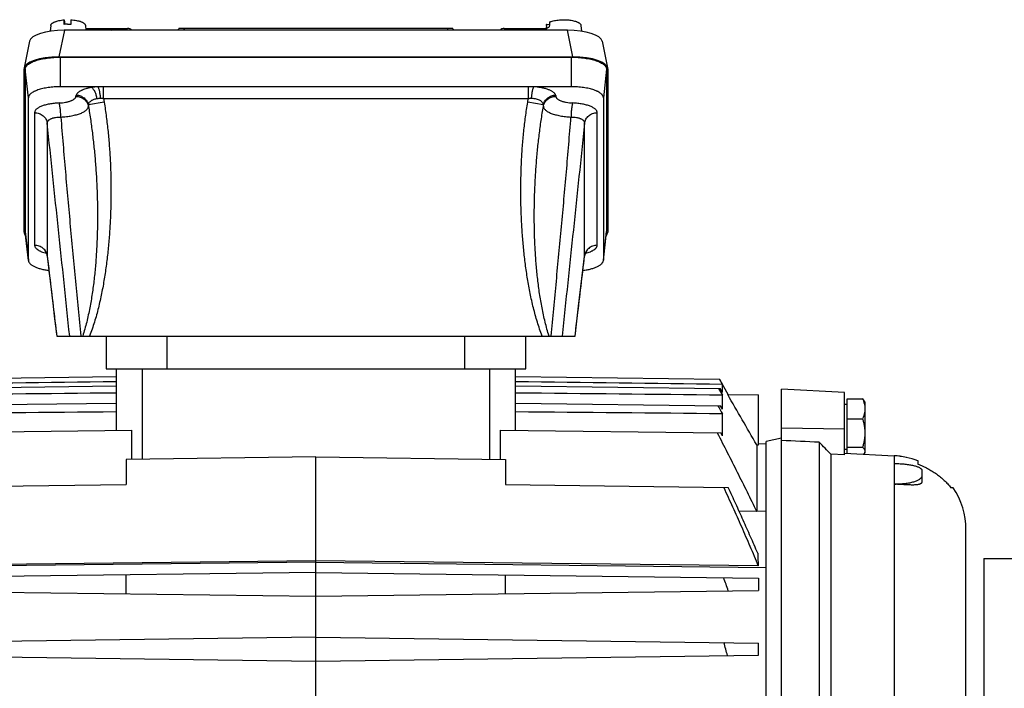
# Model space of a CAD drawing. Units: millimetres. Extents: x -1109 to 2186, y -563 to 1106.
# Drawn here: x 738 to 932, y 297 to 430 of the extents above; entities that cross this region are included whole.
import ezdxf

# ---------------------------------------------------------------- set-up
doc = ezdxf.new("R2010")
doc.units = ezdxf.units.MM
doc.header["$LTSCALE"] = 19.36
doc.layers.get('0').update_dxf_attribs({"linetype": 'CONTINUOUS'})

msp = doc.modelspace()

# ---------------------------------------------------------------- linework, layer by layer
at = {"color": 7, "linetype": 'CONTINUOUS'}
for p, q in [((743.68, 428.43), (743.58, 427.3)), ((746.33, 429.53), (746.43, 428.63)), ((746.33, 428.63), (746.33, 429.53)), ((747.63, 429.55), (747.63, 428.64)), ((750.53, 428.43), (750.62, 427.5)), ((841.68, 428.43), (841.59, 427.5)), ((841.69, 427.74), (841.77, 428.67)), ((841.77, 428.67), (842.27, 428.59)), ((842.27, 428.59), (842.23, 428.14)), ((842.31, 429.07), (842.27, 428.59)), ((848.53, 428.43), (848.64, 427.3)), ((845.85, 427.5), (746.36, 427.5)), ((750.59, 427.82), (758.87, 427.82)), ((768.86, 427.5), (769.01, 427.82)), ((823.2, 427.82), (769.01, 427.82)), ((823.2, 427.82), (823.35, 427.5)), ((833.34, 427.82), (841.62, 427.82)), ((739.48, 425.3), (738.42, 420.03)), ((852.73, 425.3), (853.79, 420.03)), ((745.3, 422.22), (846.91, 422.22)), ((745.63, 422.16), (846.59, 422.16)), ((738.41, 387.57), (738.41, 419.86)), ((738.63, 419.77), (738.63, 387.67)), ((853.59, 419.77), (853.59, 387.67)), ((853.81, 419.86), (853.81, 387.57)), ((846.59, 416.31), (745.63, 416.31)), ((739.26, 382.03), (739.26, 414.13)), ((852.96, 414.13), (852.96, 382.03)), ((739.26, 381.94), (738.63, 387.57)), ((852.95, 381.94), (853.58, 387.57)), ((742.96, 382.91), (742.97, 382.87)), ((742.97, 382.87), (742.97, 382.84)), ((849.24, 382.84), (849.24, 382.87)), ((849.24, 382.84), (849.24, 382.84)), ((847.36, 367.04), (848.06, 372.91)), ((744.85, 367.04), (847.36, 367.04)), ((754.61, 367.04), (754.61, 360.54)), ((837.61, 360.54), (837.61, 367.04)), ((754.61, 360.54), (837.61, 360.54)), ((756.61, 360.54), (756.61, 348.63)), ((835.61, 348.63), (835.61, 360.54)), ((716.31, 358.5), (756.61, 359.02)), ((835.61, 359.02), (875.9, 358.5)), ((875.89, 358.5), (876.48, 357.48)), ((877.64, 355.47), (875.9, 358.5)), ((716.18, 356.65), (756.61, 357.18)), ((835.61, 357.18), (876.03, 356.65)), ((875.73, 356.66), (876.48, 355.34)), ((876.48, 355.86), (876.03, 356.65)), ((876.48, 355.86), (876.48, 357.48)), ((888.16, 164.54), (888.16, 356.54)), ((900.66, 355.89), (888.16, 356.54)), ((876.48, 352.57), (876.48, 355.34)), ((877.54, 355.47), (883.61, 355.4)), ((883.61, 345.51), (883.61, 355.4)), ((900.66, 343.54), (900.66, 355.89)), ((901.16, 343.87), (901.16, 354.65)), ((901.16, 354.65), (904.21, 354.65)), ((716.11, 353.25), (756.61, 353.78)), ((835.61, 353.78), (876.11, 353.25)), ((876.48, 352.57), (876.11, 353.25)), ((901.16, 353.49), (900.66, 353.49)), ((904.66, 354.04), (904.54, 354.25)), ((904.66, 354.04), (904.66, 344.04)), ((876.48, 347.28), (876.48, 351.66)), ((901.16, 350.67), (904.21, 350.67)), ((716.04, 347.88), (759.63, 348.45)), ((759.63, 348.45), (759.63, 342.67)), ((832.58, 342.67), (832.58, 348.45)), ((832.58, 348.45), (876.17, 347.88)), ((876.48, 347.28), (876.17, 347.88)), ((888.16, 346.83), (885.16, 346.18)), ((883.28, 345.52), (883.28, 332.35)), ((883.28, 345.52), (883.61, 345.51)), ((885.16, 345.69), (883.61, 345.71)), ((885.16, 174.9), (885.16, 346.18)), ((895.66, 346.03), (895.66, 270.86)), ((901.16, 345.06), (904.21, 345.06)), ((796.11, 343.15), (758.61, 342.66)), ((796.11, 270.54), (796.11, 343.15)), ((796.11, 343.15), (833.61, 342.66)), ((897.93, 343.67), (897.93, 271.37)), ((900.66, 343.54), (897.93, 343.67)), ((901.16, 344.59), (900.66, 344.59)), ((900.66, 343.9), (910.44, 343.36)), ((904.66, 344.04), (904.54, 343.83)), ((758.61, 342.66), (758.61, 337.66)), ((833.61, 342.66), (833.61, 337.66)), ((910.44, 341.85), (910.44, 337.76)), ((910.44, 341.85), (910.88, 341.84)), ((915.16, 342.4), (915.16, 341.71)), ((915.94, 340.45), (915.94, 338.24)), ((714.56, 337.08), (758.61, 337.66)), ((833.61, 337.66), (877.66, 337.08)), ((910.44, 337.76), (910.88, 337.75)), ((922.15, 337.04), (921.69, 337.04)), ((883.28, 332.35), (879.81, 332.4)), ((924.66, 192.34), (924.66, 328.74)), ((796.11, 322.35), (707.06, 321.27)), ((796.11, 322.61), (708.62, 321.6)), ((883.59, 321.6), (796.11, 322.61)), ((796.11, 322.35), (885.16, 321.27)), ((928.16, 323.04), (928.16, 117.54)), ((928.16, 323.04), (1050.96, 323.04)), ((796.11, 320.29), (708.61, 319.15)), ((758.61, 316.08), (758.61, 319.8)), ((796.11, 320.29), (883.61, 319.15)), ((833.61, 316.08), (833.61, 319.8)), ((883.61, 319.15), (883.61, 316.74)), ((708.61, 316.74), (796.11, 315.59)), ((796.11, 315.59), (883.61, 316.74)), ((796.11, 307.49), (708.61, 306.35)), ((796.11, 307.49), (883.61, 306.35)), ((883.61, 303.94), (883.61, 306.35)), ((708.61, 303.94), (796.11, 302.79)), ((796.11, 302.79), (883.61, 303.94))]:
    msp.add_line(p, q, dxfattribs=at)
at = {"color": 9, "linetype": 'CONTINUOUS'}
for p, q in [((746.36, 427.5), (745.3, 422.22)), ((770.1, 427.82), (769.95, 427.5)), ((822.26, 427.5), (822.11, 427.82)), ((846.91, 422.22), (845.85, 427.5)), ((745.63, 416.31), (745.63, 422.16)), ((846.59, 422.16), (846.59, 416.31)), ((739.26, 414.13), (738.63, 419.77)), ((853.59, 419.77), (852.96, 414.13)), ((754.1, 414), (754.1, 416.31)), ((838.11, 416.31), (838.11, 414)), ((754.23, 413.24), (751.13, 412.73)), ((754.1, 414), (754.23, 413.24)), ((754.1, 414), (838.11, 414)), ((837.99, 413.24), (838.11, 414)), ((841.08, 412.73), (837.99, 413.24)), ((740.49, 411.18), (740.49, 384.97)), ((851.73, 384.97), (851.73, 411.18)), ((742.97, 409.08), (742.97, 382.87)), ((849.24, 382.87), (849.24, 409.08)), ((738.63, 387.67), (739.26, 382.03)), ((852.96, 382.03), (853.59, 387.67)), ((742.97, 382.87), (742.98, 382.84)), ((849.24, 382.84), (849.24, 382.87)), ((766.71, 360.54), (766.71, 367.04)), ((825.51, 367.04), (825.51, 360.54)), ((761.81, 342.7), (761.81, 360.54)), ((830.41, 360.54), (830.41, 342.7)), ((888.16, 348.88), (900.66, 348.72)), ((910.44, 343.36), (910.44, 341.85)), ((910.44, 337.76), (910.44, 268.22)), ((910.88, 337.75), (910.88, 337.73)), ((883.28, 332.46), (885.16, 332.44))]:
    msp.add_line(p, q, dxfattribs=at)
at = {"color": 7, "linetype": 'CONTINUOUS'}
for points in [[(742.5, 383.81), (742.5, 383.81), (742.5, 383.81), (742.5, 383.81), (742.5, 383.81), (742.5, 383.81), (742.5, 383.81), (742.5, 383.81), (742.51, 383.8), (742.51, 383.8), (742.51, 383.8), (742.52, 383.8), (742.52, 383.79), (742.53, 383.79), (742.53, 383.78), (742.54, 383.78), (742.55, 383.77), (742.55, 383.76), (742.56, 383.76), (742.57, 383.75), (742.58, 383.74), (742.58, 383.73), (742.59, 383.72), (742.6, 383.71), (742.61, 383.7), (742.62, 383.69), (742.64, 383.67), (742.65, 383.66), (742.66, 383.64), (742.67, 383.63), (742.68, 383.61), (742.7, 383.59), (742.71, 383.57), (742.72, 383.55), (742.74, 383.53), (742.75, 383.51), (742.76, 383.49), (742.78, 383.46), (742.79, 383.44), (742.8, 383.41), (742.82, 383.39), (742.83, 383.36), (742.84, 383.33), (742.85, 383.3), (742.87, 383.27), (742.88, 383.24), (742.89, 383.21), (742.9, 383.17), (742.91, 383.14), (742.92, 383.1), (742.93, 383.07), (742.94, 383.03), (742.95, 382.99), (742.96, 382.95), (742.96, 382.91)], [(849.24, 382.87), (849.25, 382.91), (849.26, 382.95), (849.26, 382.99), (849.27, 383.03), (849.28, 383.06), (849.29, 383.1), (849.3, 383.14), (849.31, 383.17), (849.32, 383.21), (849.34, 383.24), (849.35, 383.27), (849.36, 383.3), (849.37, 383.33), (849.39, 383.36), (849.4, 383.39), (849.41, 383.42), (849.43, 383.44), (849.44, 383.47), (849.45, 383.49), (849.47, 383.51), (849.48, 383.54), (849.49, 383.56), (849.51, 383.58), (849.52, 383.59), (849.53, 383.61), (849.54, 383.63), (849.56, 383.64), (849.57, 383.66), (849.58, 383.67), (849.59, 383.69), (849.6, 383.7), (849.61, 383.71), (849.62, 383.72), (849.63, 383.73), (849.64, 383.74), (849.65, 383.75), (849.65, 383.76), (849.66, 383.77), (849.67, 383.77), (849.68, 383.78), (849.68, 383.78), (849.69, 383.79), (849.69, 383.79), (849.7, 383.8), (849.7, 383.8), (849.7, 383.8), (849.71, 383.8), (849.71, 383.81), (849.71, 383.81), (849.71, 383.81), (849.71, 383.81), (849.71, 383.81)], [(742.97, 382.84), (744.15, 372.91), (744.38, 370.99), (744.62, 369), (744.85, 367.04)], [(848.06, 372.91), (848.91, 380.03), (849.1, 381.67), (849.24, 382.84)]]:
    msp.add_lwpolyline(points, dxfattribs=at)
for centre, radius, start, end in [((747.1, 418.69), 9.97, 90.7085, 94.4342), ((747.11, 418.42), 10.23, 87.0855, 90.7372), ((758.87, 426.62), 1.2, 46.9745, 90), ((833.34, 426.62), 1.2, 90, 133.0255), ((739.45, 387.67), 0.824, 180.0118, 186.3924), ((852.77, 387.67), 0.822, 353.5987, 359.9971), ((740.01, 382.03), 0.75, 180.0119, 186.3924), ((852.21, 382.03), 0.75, 353.6076, 359.9881), ((909.55, 327.09), 16.3, 69.8867, 86.8651), ((909.56, 327.19), 16.2, 78.2074, 86.8918), ((909.81, 322.18), 15.59, 86.0746, 87.6795), ((909.66, 328.74), 15, 360, 33.595), ((1189.74, 337.04), 306.54, 182.421, 182.8876), ((586.63, 216.69), 307.72, 18.9584, 19.4665), ((650.46, 243.8), 234.84, 14.8174, 15.4691)]:
    msp.add_arc(centre, radius, start, end, dxfattribs=at)
at = {"color": 9, "linetype": 'CONTINUOUS'}
for centre, radius, start, end in [((865.03, 409.86), 18.48, 177.2271, 178.547), ((743.15, 382.86), 0.181, 176.8847, 186.6905)]:
    msp.add_arc(centre, radius, start, end, dxfattribs=at)
at = {"color": 7, "linetype": 'CONTINUOUS'}
for centre, major_axis, start_param, end_param in [((746.57, 425.06), (7.11, -0.08), 1.604946, 3.077284), ((845.64, 425.06), (7.11, 0.08), 0.064308, 1.536646), ((745.51, 419.79), (7.11, -0.08), 1.604946, 3.145584), ((846.7, 419.79), (7.11, 0.08), 6.279194, 7.819832), ((745.51, 387.64), (7.11, 0.08), 3.137601, 3.430945), ((846.7, 387.64), (7.11, -0.08), -0.288557, 0.003992)]:
    msp.add_ellipse(centre, major_axis=major_axis, ratio=0.341823, start_param=start_param, end_param=end_param, dxfattribs=at)
for points, knots in [([(743.68, 428.43), (743.68, 428.46), (743.7, 428.53), (743.74, 428.63), (743.81, 428.72), (743.9, 428.81), (744.01, 428.9), (744.14, 428.98), (744.29, 429.06), (744.46, 429.14), (744.65, 429.21), (744.93, 429.3), (745.31, 429.4), (745.81, 429.48), (746.15, 429.52), (746.33, 429.53)], [0, 0, 0, 0, 0.032438, 0.06698, 0.104815, 0.146778, 0.193388, 0.244916, 0.301451, 0.362941, 0.429227, 0.500067, 0.654089, 0.821965, 1, 1, 1, 1]), ([(747.63, 429.55), (747.82, 429.54), (748.2, 429.51), (748.73, 429.43), (749.15, 429.34), (749.46, 429.25), (749.67, 429.17), (749.85, 429.1), (750.02, 429.01), (750.17, 428.92), (750.29, 428.83), (750.39, 428.74), (750.46, 428.64), (750.51, 428.54), (750.53, 428.46), (750.53, 428.43)], [0, 0, 0, 0, 0.176696, 0.344574, 0.499418, 0.570816, 0.637673, 0.699688, 0.756648, 0.808449, 0.855135, 0.896946, 0.934388, 0.968318, 1, 1, 1, 1]), ([(841.68, 428.43), (841.68, 428.45), (841.69, 428.49), (841.72, 428.57), (841.75, 428.63), (841.77, 428.67)], [0, 0, 0, 0, 0.23567, 0.478533, 1, 1, 1, 1]), ([(842.31, 429.07), (842.37, 429.1), (842.48, 429.15), (842.72, 429.24), (843.07, 429.34), (843.52, 429.44), (844, 429.51), (844.52, 429.55), (845.04, 429.57), (845.57, 429.56), (846.09, 429.52), (846.58, 429.46), (847.04, 429.37), (847.39, 429.27), (847.65, 429.18), (847.82, 429.11), (847.97, 429.04), (848.11, 428.96), (848.23, 428.88), (848.33, 428.79), (848.41, 428.71), (848.47, 428.62), (848.51, 428.52), (848.53, 428.46), (848.53, 428.43)], [0, 0, 0, 0, 0.026791, 0.055541, 0.118489, 0.18782, 0.26221, 0.340144, 0.419985, 0.500031, 0.578573, 0.653952, 0.724619, 0.789199, 0.818851, 0.846588, 0.872327, 0.896022, 0.917667, 0.937314, 0.955088, 0.97121, 0.986023, 1, 1, 1, 1]), ([(841.69, 427.74), (841.72, 427.78), (841.79, 427.85), (841.86, 427.92), (841.91, 427.95)], [0, 0, 0, 0, 0.470128, 1, 1, 1, 1]), ([(841.91, 427.95), (841.96, 427.99), (842.06, 428.06), (842.17, 428.12), (842.23, 428.14)], [0, 0, 0, 0, 0.473601, 1, 1, 1, 1]), ([(738.63, 419.77), (738.63, 419.81), (738.63, 419.89), (738.66, 420), (738.7, 420.12), (738.76, 420.24), (738.84, 420.35), (738.96, 420.51), (739.16, 420.7), (739.46, 420.91), (739.75, 421.07), (740.01, 421.2), (740.29, 421.32), (740.69, 421.47), (741.2, 421.63), (741.75, 421.76), (742.33, 421.88), (742.95, 421.98), (743.6, 422.06), (744.49, 422.14), (745.17, 422.16), (745.63, 422.16)], [0, 0, 0, 0, 0.015048, 0.030365, 0.046206, 0.062793, 0.080317, 0.098931, 0.139835, 0.186144, 0.238096, 0.266195, 0.295682, 0.358681, 0.426766, 0.499495, 0.576342, 0.656715, 0.73997, 0.82542, 1, 1, 1, 1]), ([(846.59, 422.16), (847.04, 422.16), (847.72, 422.14), (848.61, 422.06), (849.26, 421.98), (849.88, 421.88), (850.47, 421.76), (851.02, 421.63), (851.53, 421.47), (851.92, 421.32), (852.21, 421.2), (852.46, 421.07), (852.75, 420.91), (853.05, 420.7), (853.25, 420.51), (853.38, 420.35), (853.45, 420.24), (853.51, 420.12), (853.56, 420), (853.58, 419.89), (853.59, 419.81), (853.59, 419.77)], [0, 0, 0, 0, 0.17458, 0.26003, 0.343285, 0.423658, 0.500505, 0.573234, 0.641319, 0.704318, 0.733805, 0.761904, 0.813856, 0.860165, 0.901069, 0.919683, 0.937207, 0.953794, 0.969635, 0.984952, 1, 1, 1, 1]), ([(745.63, 416.31), (745.21, 416.31), (744.59, 416.29), (743.78, 416.22), (743.19, 416.15), (742.63, 416.06), (742.1, 415.95), (741.59, 415.82), (741.13, 415.68), (740.77, 415.54), (740.51, 415.43), (740.28, 415.32), (740.02, 415.17), (739.75, 414.98), (739.56, 414.8), (739.45, 414.66), (739.38, 414.56), (739.32, 414.45), (739.29, 414.34), (739.26, 414.24), (739.26, 414.16), (739.26, 414.13)], [0, 0, 0, 0, 0.17458, 0.26003, 0.343285, 0.423658, 0.500505, 0.573234, 0.641319, 0.704318, 0.733805, 0.761904, 0.813856, 0.860165, 0.901069, 0.919683, 0.937207, 0.953794, 0.969635, 0.984952, 1, 1, 1, 1]), ([(852.96, 414.13), (852.96, 414.16), (852.95, 414.24), (852.93, 414.34), (852.89, 414.45), (852.84, 414.56), (852.77, 414.66), (852.65, 414.8), (852.47, 414.98), (852.2, 415.17), (851.93, 415.32), (851.7, 415.43), (851.44, 415.54), (851.08, 415.68), (850.62, 415.82), (850.12, 415.95), (849.58, 416.06), (849.02, 416.15), (848.43, 416.22), (847.62, 416.29), (847, 416.31), (846.59, 416.31)], [0, 0, 0, 0, 0.015048, 0.030365, 0.046206, 0.062793, 0.080317, 0.098931, 0.139835, 0.186144, 0.238096, 0.266195, 0.295682, 0.358681, 0.426766, 0.499495, 0.576342, 0.656715, 0.73997, 0.82542, 1, 1, 1, 1]), ([(739.26, 381.94), (739.27, 381.89), (739.29, 381.78), (739.36, 381.62), (739.46, 381.47), (739.6, 381.32), (739.76, 381.17), (739.96, 381.03), (740.19, 380.89), (740.44, 380.76), (740.72, 380.63), (741.03, 380.52), (741.36, 380.41), (741.84, 380.27), (742.49, 380.12), (743.03, 380.03), (743.31, 380)], [0, 0, 0, 0, 0.034186, 0.07029, 0.109323, 0.152032, 0.198923, 0.250302, 0.306319, 0.367003, 0.43229, 0.50204, 0.576055, 0.654086, 0.820969, 1, 1, 1, 1]), ([(848.9, 380), (849.18, 380.03), (849.72, 380.12), (850.37, 380.27), (850.85, 380.41), (851.18, 380.52), (851.49, 380.63), (851.77, 380.76), (852.03, 380.89), (852.25, 381.03), (852.45, 381.17), (852.61, 381.32), (852.75, 381.47), (852.85, 381.62), (852.92, 381.78), (852.95, 381.89), (852.95, 381.94)], [0, 0, 0, 0, 0.179031, 0.345914, 0.423945, 0.49796, 0.56771, 0.632997, 0.693681, 0.749698, 0.801077, 0.847968, 0.890677, 0.92971, 0.965814, 1, 1, 1, 1]), ([(904.54, 354.25), (904.49, 354.32), (904.39, 354.46), (904.27, 354.59), (904.21, 354.65)], [0, 0, 0, 0, 0.47609, 1, 1, 1, 1]), ([(904.21, 354.65), (904.28, 354.49), (904.4, 354.17), (904.54, 353.67), (904.64, 353.17), (904.66, 352.83), (904.66, 352.66)], [0, 0, 0, 0, 0.254539, 0.505618, 0.753702, 1, 1, 1, 1]), ([(904.66, 352.66), (904.66, 352.49), (904.64, 352.15), (904.54, 351.65), (904.4, 351.15), (904.28, 350.83), (904.21, 350.67)], [0, 0, 0, 0, 0.246302, 0.494391, 0.745465, 1, 1, 1, 1]), ([(904.21, 350.67), (904.28, 350.44), (904.4, 349.98), (904.54, 349.28), (904.64, 348.57), (904.66, 348.1), (904.66, 347.86)], [0, 0, 0, 0, 0.250272, 0.500337, 0.750222, 1, 1, 1, 1]), ([(756.61, 348.63), (756.61, 348.61), (756.61, 348.54), (756.62, 348.46), (756.63, 348.41)], [0, 0, 0, 0, 0.24819, 1, 1, 1, 1]), ([(835.59, 348.41), (835.59, 348.43), (835.6, 348.5), (835.61, 348.58), (835.61, 348.63)], [0, 0, 0, 0, 0.252507, 1, 1, 1, 1]), ([(875.48, 347.89), (876.14, 346.6), (877.46, 344.02), (879.42, 340.14), (881.04, 336.9), (882.32, 334.3), (882.96, 333), (883.28, 332.35)], [0, 0, 0, 0, 0.25, 0.5, 0.75, 0.875, 1, 1, 1, 1]), ([(904.66, 347.86), (904.66, 347.62), (904.64, 347.15), (904.54, 346.44), (904.4, 345.74), (904.28, 345.28), (904.21, 345.06)], [0, 0, 0, 0, 0.249778, 0.499664, 0.749729, 1, 1, 1, 1]), ([(897.93, 343.67), (897.55, 344.07), (896.79, 344.85), (896.04, 345.64), (895.66, 346.03)], [0, 0, 0, 0, 0.499994, 1, 1, 1, 1]), ([(904.21, 345.06), (904.27, 344.99), (904.37, 344.9), (904.47, 344.76), (904.56, 344.63), (904.62, 344.49), (904.65, 344.35), (904.66, 344.28), (904.66, 344.24)], [0, 0, 0, 0, 0.285819, 0.419024, 0.545623, 0.780465, 0.891324, 1, 1, 1, 1]), ([(904.54, 343.83), (904.53, 343.82), (904.5, 343.77), (904.47, 343.73), (904.44, 343.69)], [0, 0, 0, 0, 0.243524, 1, 1, 1, 1]), ([(904.66, 344.24), (904.66, 344.21), (904.65, 344.14), (904.62, 344), (904.57, 343.9), (904.54, 343.83)], [0, 0, 0, 0, 0.239092, 0.48304, 1, 1, 1, 1]), ([(910.88, 341.84), (911.21, 341.83), (911.7, 341.8), (912.35, 341.75), (912.82, 341.7), (913.27, 341.64), (913.69, 341.57), (914.09, 341.49), (914.46, 341.41), (914.79, 341.31), (915.08, 341.21), (915.34, 341.1), (915.52, 341), (915.65, 340.91), (915.72, 340.85), (915.79, 340.79), (915.85, 340.72), (915.89, 340.66), (915.92, 340.59), (915.94, 340.52), (915.94, 340.48), (915.94, 340.45)], [0, 0, 0, 0, 0.182102, 0.270886, 0.357102, 0.439999, 0.518872, 0.593071, 0.662017, 0.725213, 0.782267, 0.832916, 0.877076, 0.896776, 0.914951, 0.931687, 0.94711, 0.961395, 0.974772, 0.987528, 1, 1, 1, 1]), ([(915.16, 341.71), (915.49, 341.59), (916.13, 341.33), (917.07, 340.87), (917.96, 340.36), (918.82, 339.79), (919.62, 339.17), (920.37, 338.51), (921.06, 337.8), (921.49, 337.3), (921.69, 337.04)], [0, 0, 0, 0, 0.128983, 0.256949, 0.383805, 0.509484, 0.633952, 0.757185, 0.879186, 1, 1, 1, 1]), ([(915.94, 339.41), (915.94, 339.38), (915.94, 339.33), (915.91, 339.22), (915.86, 339.11), (915.79, 339.01), (915.7, 338.9), (915.55, 338.77), (915.34, 338.62), (915.09, 338.48), (914.79, 338.35), (914.46, 338.23), (914.09, 338.11), (913.69, 338.01), (913.27, 337.93), (912.66, 337.83), (911.86, 337.76), (911.21, 337.75), (910.88, 337.75)], [0, 0, 0, 0, 0.014048, 0.028463, 0.059358, 0.076316, 0.094464, 0.134705, 0.180631, 0.232407, 0.289963, 0.353068, 0.42137, 0.494424, 0.571713, 0.652661, 0.822969, 1, 1, 1, 1]), ([(876.76, 337.09), (877.05, 336.45), (877.64, 335.17), (878.81, 332.6), (879.96, 330.02), (881.09, 327.44), (881.94, 325.5), (882.77, 323.55), (883.32, 322.25), (883.59, 321.6)], [0, 0, 0, 0, 0.125, 0.25, 0.499999, 0.625, 0.75, 0.875, 1, 1, 1, 1]), ([(883.48, 324.09), (883.24, 324.64), (882.77, 325.73), (881.82, 327.9), (880.61, 330.61), (879.15, 333.85), (878.16, 336.01), (877.66, 337.08)], [0, 0, 0, 0, 0.125, 0.25, 0.5, 0.75, 1, 1, 1, 1]), ([(915.94, 338.24), (915.94, 338.22), (915.94, 338.17), (915.92, 338.09), (915.89, 338.03), (915.83, 337.94), (915.74, 337.87), (915.64, 337.81), (915.55, 337.77), (915.45, 337.73), (915.29, 337.68), (915.07, 337.64), (914.78, 337.61), (914.45, 337.59), (914.08, 337.58), (913.69, 337.59), (913.27, 337.6), (912.82, 337.62), (912.36, 337.64), (911.71, 337.68), (911.21, 337.71), (910.88, 337.73)], [0, 0, 0, 0, 0.014442, 0.028367, 0.042175, 0.056277, 0.086788, 0.103859, 0.122381, 0.142474, 0.164217, 0.212783, 0.268147, 0.330094, 0.398248, 0.472136, 0.551204, 0.634828, 0.722314, 0.8129, 1, 1, 1, 1])]:
    msp.add_open_spline(points, degree=3, knots=knots, dxfattribs=at)
at = {"color": 9, "linetype": 'CONTINUOUS'}
for points, knots in [([(754.86, 427.82), (754.93, 427.82), (755.06, 427.8), (755.26, 427.74), (755.44, 427.64), (755.55, 427.55), (755.6, 427.5)], [0, 0, 0, 0, 0.245495, 0.492976, 0.74411, 1, 1, 1, 1]), ([(836.61, 427.5), (836.66, 427.55), (836.77, 427.64), (836.95, 427.74), (837.15, 427.8), (837.28, 427.82), (837.35, 427.82)], [0, 0, 0, 0, 0.25589, 0.507024, 0.754505, 1, 1, 1, 1]), ([(751.77, 416.16), (751.56, 416.13), (751.27, 416.07), (750.89, 415.98), (750.54, 415.89), (750.21, 415.78), (749.9, 415.65), (749.69, 415.56), (749.51, 415.46), (749.34, 415.36), (749.19, 415.25), (749.05, 415.14), (748.94, 415.03), (748.82, 414.88), (748.75, 414.76), (748.71, 414.68)], [0, 0, 0, 0, 0.174459, 0.257293, 0.336826, 0.485093, 0.553582, 0.61813, 0.678659, 0.735218, 0.787893, 0.836797, 0.882107, 0.92415, 1, 1, 1, 1]), ([(752.99, 416.31), (752.78, 416.29), (752.37, 416.25), (751.97, 416.2), (751.77, 416.16)], [0, 0, 0, 0, 0.509096, 1, 1, 1, 1]), ([(751.77, 416.16), (751.82, 416.12), (751.94, 416.02), (752.09, 415.83), (752.24, 415.6), (752.38, 415.33), (752.51, 415.02), (752.62, 414.69), (752.71, 414.34), (752.76, 414.1), (752.78, 413.98)], [0, 0, 0, 0, 0.086961, 0.187059, 0.299846, 0.424284, 0.558906, 0.701456, 0.849366, 1, 1, 1, 1]), ([(752.99, 416.31), (753.01, 416.28), (753.03, 416.24), (753.07, 416.15), (753.11, 416.06), (753.16, 415.91), (753.22, 415.7), (753.29, 415.42), (753.34, 415.1), (753.4, 414.76), (753.44, 414.4), (753.46, 414.16), (753.47, 414.04)], [0, 0, 0, 0, 0.033916, 0.072722, 0.116285, 0.164423, 0.273554, 0.398274, 0.536405, 0.684921, 0.840551, 1, 1, 1, 1]), ([(838.74, 414.04), (838.75, 414.16), (838.78, 414.4), (838.82, 414.76), (838.87, 415.1), (838.93, 415.42), (838.99, 415.7), (839.05, 415.91), (839.11, 416.06), (839.14, 416.15), (839.18, 416.24), (839.21, 416.28), (839.22, 416.31)], [0, 0, 0, 0, 0.159449, 0.315079, 0.463595, 0.601726, 0.726446, 0.835577, 0.883715, 0.927278, 0.966084, 1, 1, 1, 1]), ([(843.5, 414.68), (843.48, 414.73), (843.43, 414.83), (843.33, 414.97), (843.2, 415.11), (843.04, 415.25), (842.85, 415.38), (842.63, 415.5), (842.39, 415.62), (842.12, 415.73), (841.82, 415.84), (841.5, 415.94), (841.16, 416.02), (840.68, 416.13), (840.03, 416.23), (839.49, 416.29), (839.22, 416.31)], [0, 0, 0, 0, 0.03385, 0.070506, 0.110623, 0.154665, 0.202956, 0.255667, 0.312878, 0.374546, 0.440565, 0.510728, 0.584777, 0.662376, 0.826637, 1, 1, 1, 1]), ([(745.31, 413.11), (744.99, 413.09), (744.5, 413.05), (743.87, 412.97), (743.41, 412.89), (742.98, 412.8), (742.58, 412.7), (742.2, 412.59), (741.86, 412.46), (741.55, 412.33), (741.27, 412.18), (741.03, 412.03), (740.84, 411.87), (740.68, 411.71), (740.57, 411.54), (740.51, 411.39), (740.49, 411.27), (740.49, 411.21), (740.49, 411.18)], [0, 0, 0, 0, 0.17897, 0.265336, 0.348811, 0.428828, 0.504857, 0.57644, 0.64321, 0.704843, 0.76114, 0.812048, 0.857723, 0.898485, 0.935001, 0.96833, 0.984276, 1, 1, 1, 1]), ([(745.31, 413.11), (745.54, 413.12), (745.98, 413.15), (746.51, 413.23), (746.91, 413.31), (747.19, 413.38), (747.45, 413.46), (747.69, 413.54), (747.9, 413.63), (748.1, 413.73), (748.26, 413.84), (748.4, 413.94), (748.51, 414.06), (748.59, 414.17), (748.64, 414.29), (748.66, 414.37), (748.66, 414.41)], [0, 0, 0, 0, 0.177835, 0.346766, 0.426495, 0.502378, 0.573964, 0.640865, 0.702769, 0.759459, 0.810842, 0.856985, 0.89818, 0.935018, 0.968484, 1, 1, 1, 1]), ([(745.66, 410.33), (745.66, 410.48), (745.65, 410.76), (745.62, 411.19), (745.59, 411.61), (745.55, 412), (745.5, 412.35), (745.45, 412.62), (745.41, 412.8), (745.38, 412.92), (745.35, 413.02), (745.32, 413.08), (745.31, 413.11)], [0, 0, 0, 0, 0.15468, 0.30944, 0.459663, 0.600914, 0.728955, 0.840126, 0.888337, 0.931209, 0.968499, 1, 1, 1, 1]), ([(748.66, 414.41), (748.66, 414.46), (748.67, 414.55), (748.7, 414.63), (748.71, 414.68)], [0, 0, 0, 0, 0.492159, 1, 1, 1, 1]), ([(748.66, 414.41), (748.8, 414.41), (749.09, 414.39), (749.52, 414.28), (749.91, 414.11), (750.27, 413.87), (750.58, 413.58), (750.83, 413.24), (751.02, 412.87), (751.1, 412.6), (751.12, 412.46)], [0, 0, 0, 0, 0.128193, 0.255999, 0.383017, 0.508931, 0.633542, 0.756817, 0.878873, 1, 1, 1, 1]), ([(748.71, 414.68), (748.85, 414.67), (749.13, 414.64), (749.54, 414.52), (749.92, 414.34), (750.27, 414.1), (750.57, 413.81), (750.83, 413.48), (751.02, 413.12), (751.1, 412.86), (751.13, 412.73)], [0, 0, 0, 0, 0.126239, 0.252969, 0.37973, 0.506053, 0.631508, 0.755763, 0.878606, 1, 1, 1, 1]), ([(751.13, 412.73), (751.14, 412.8), (751.18, 412.94), (751.28, 413.15), (751.42, 413.34), (751.57, 413.49), (751.72, 413.59), (751.88, 413.7), (752.12, 413.81), (752.38, 413.9), (752.6, 413.95), (752.72, 413.97), (752.78, 413.98)], [0, 0, 0, 0, 0.098231, 0.199583, 0.306806, 0.422562, 0.484369, 0.54904, 0.687399, 0.837991, 0.917675, 1, 1, 1, 1]), ([(754.23, 413.24), (754.39, 412.28), (754.67, 410.36), (755.01, 407.45), (755.27, 404.55), (755.45, 401.63), (755.56, 398.71), (755.6, 395.79), (755.56, 392.87), (755.46, 389.95), (755.28, 387.04), (755.03, 384.13), (754.69, 381.23), (754.27, 378.34), (753.84, 375.94), (753.43, 374.04), (753.1, 372.61), (752.73, 371.2), (752.32, 369.8), (751.87, 368.41), (751.54, 367.49), (751.36, 367.04)], [0, 0, 0, 0, 0.062499, 0.124999, 0.187498, 0.249999, 0.312499, 0.375, 0.4375, 0.500001, 0.562502, 0.625002, 0.687502, 0.750001, 0.8125, 0.84375, 0.875001, 0.906251, 0.937501, 0.968751, 1, 1, 1, 1]), ([(752.78, 413.98), (752.83, 413.99), (752.97, 414.01), (753.16, 414.03), (753.34, 414.04), (753.42, 414.04), (753.47, 414.04)], [0, 0, 0, 0, 0.24273, 0.616665, 0.807345, 1, 1, 1, 1]), ([(753.47, 414.04), (753.52, 414.04), (753.65, 414.04), (753.86, 414.03), (754.02, 414.01), (754.1, 414)], [0, 0, 0, 0, 0.247988, 0.623043, 1, 1, 1, 1]), ([(840.85, 367.04), (840.68, 367.49), (840.34, 368.41), (839.89, 369.8), (839.49, 371.2), (839.12, 372.61), (838.78, 374.04), (838.38, 375.94), (837.94, 378.34), (837.52, 381.23), (837.19, 384.13), (836.93, 387.04), (836.76, 389.95), (836.65, 392.87), (836.62, 395.79), (836.66, 398.71), (836.76, 401.63), (836.94, 404.55), (837.2, 407.45), (837.54, 410.36), (837.83, 412.28), (837.99, 413.24)], [0, 0, 0, 0, 0.031249, 0.062499, 0.093749, 0.124999, 0.156249, 0.1875, 0.249998, 0.312498, 0.374997, 0.437498, 0.499998, 0.562499, 0.625, 0.6875, 0.750001, 0.812501, 0.875001, 0.937501, 1, 1, 1, 1]), ([(838.11, 414), (838.16, 414.01), (838.3, 414.02), (838.51, 414.03), (838.67, 414.04), (838.74, 414.04)], [0, 0, 0, 0, 0.251433, 0.62734, 1, 1, 1, 1]), ([(838.74, 414.04), (838.9, 414.04), (839.21, 414.02), (839.66, 413.95), (840.05, 413.83), (840.39, 413.67), (840.67, 413.47), (840.85, 413.28), (840.95, 413.11), (841.01, 412.99), (841.06, 412.86), (841.07, 412.77), (841.08, 412.73)], [0, 0, 0, 0, 0.164424, 0.319774, 0.462835, 0.592009, 0.70764, 0.811826, 0.860717, 0.90805, 0.954316, 1, 1, 1, 1]), ([(841.08, 412.73), (841.11, 412.86), (841.2, 413.12), (841.39, 413.48), (841.64, 413.81), (841.94, 414.1), (842.29, 414.34), (842.67, 414.52), (843.08, 414.64), (843.36, 414.67), (843.5, 414.68)], [0, 0, 0, 0, 0.121394, 0.244237, 0.368492, 0.493947, 0.62027, 0.747031, 0.873761, 1, 1, 1, 1]), ([(841.09, 412.46), (841.12, 412.6), (841.19, 412.87), (841.38, 413.24), (841.63, 413.58), (841.94, 413.87), (842.3, 414.11), (842.7, 414.28), (843.12, 414.39), (843.41, 414.41), (843.55, 414.41)], [0, 0, 0, 0, 0.121127, 0.243183, 0.366458, 0.491069, 0.616983, 0.744001, 0.871807, 1, 1, 1, 1]), ([(843.5, 414.68), (843.52, 414.63), (843.54, 414.55), (843.55, 414.46), (843.55, 414.41)], [0, 0, 0, 0, 0.507841, 1, 1, 1, 1]), ([(843.55, 414.41), (843.56, 414.37), (843.57, 414.29), (843.62, 414.17), (843.7, 414.06), (843.81, 413.94), (843.95, 413.84), (844.12, 413.73), (844.31, 413.63), (844.52, 413.54), (844.76, 413.46), (845.02, 413.38), (845.3, 413.31), (845.7, 413.23), (846.24, 413.15), (846.68, 413.12), (846.9, 413.11)], [0, 0, 0, 0, 0.031516, 0.064982, 0.10182, 0.143015, 0.189158, 0.240541, 0.297231, 0.359135, 0.426036, 0.497622, 0.573505, 0.653234, 0.822165, 1, 1, 1, 1]), ([(846.9, 413.11), (846.89, 413.08), (846.87, 413.03), (846.84, 412.94), (846.82, 412.85), (846.78, 412.69), (846.74, 412.47), (846.69, 412.18), (846.65, 411.85), (846.6, 411.38), (846.58, 411.01), (846.56, 410.76)], [0, 0, 0, 0, 0.032212, 0.069699, 0.1123, 0.15983, 0.268789, 0.394214, 0.533315, 0.682976, 1, 1, 1, 1]), ([(851.73, 411.18), (851.73, 411.21), (851.72, 411.27), (851.71, 411.36), (851.68, 411.44), (851.63, 411.56), (851.53, 411.71), (851.37, 411.87), (851.18, 412.03), (850.94, 412.18), (850.67, 412.33), (850.36, 412.46), (850.01, 412.59), (849.64, 412.7), (849.23, 412.8), (848.65, 412.92), (847.87, 413.04), (847.23, 413.09), (846.9, 413.11)], [0, 0, 0, 0, 0.015722, 0.031666, 0.048045, 0.065055, 0.101574, 0.14233, 0.187985, 0.23891, 0.295217, 0.356837, 0.42359, 0.495184, 0.571224, 0.651227, 0.821034, 1, 1, 1, 1]), ([(740.49, 411.18), (740.64, 411.18), (740.94, 411.16), (741.39, 411.04), (741.8, 410.85), (742.17, 410.59), (742.48, 410.27), (742.73, 409.91), (742.9, 409.51), (742.96, 409.22), (742.97, 409.08)], [0, 0, 0, 0, 0.128509, 0.256519, 0.383604, 0.509455, 0.633901, 0.756974, 0.878877, 1, 1, 1, 1]), ([(745.66, 410.33), (746.03, 410.35), (746.57, 410.39), (747.28, 410.48), (747.79, 410.57), (748.27, 410.67), (748.73, 410.78), (749.15, 410.91), (749.54, 411.04), (749.89, 411.19), (750.2, 411.35), (750.47, 411.52), (750.7, 411.7), (750.88, 411.88), (751.01, 412.07), (751.08, 412.24), (751.11, 412.37), (751.12, 412.43), (751.12, 412.46)], [0, 0, 0, 0, 0.177819, 0.263692, 0.346761, 0.426484, 0.50236, 0.573939, 0.640834, 0.702733, 0.759418, 0.810795, 0.856935, 0.898126, 0.934961, 0.968424, 0.98435, 1, 1, 1, 1]), ([(751.12, 412.46), (751.28, 411.53), (751.58, 409.65), (751.95, 406.82), (752.27, 403.98), (752.52, 401.13), (752.72, 398.28), (752.85, 395.42), (752.92, 392.56), (752.93, 389.69), (752.87, 386.83), (752.74, 383.97), (752.54, 381.11), (752.26, 378.26), (751.95, 375.89), (751.65, 374.01), (751.4, 372.6), (751.11, 371.19), (750.79, 369.8), (750.42, 368.41), (750.14, 367.5), (750, 367.04)], [0, 0, 0, 0, 0.062292, 0.124642, 0.187039, 0.249473, 0.311937, 0.374426, 0.436933, 0.499457, 0.561996, 0.624545, 0.687104, 0.74967, 0.812243, 0.843533, 0.874824, 0.906117, 0.93741, 0.968705, 1, 1, 1, 1]), ([(751.13, 412.73), (751.13, 412.71), (751.12, 412.62), (751.12, 412.53), (751.12, 412.46)], [0, 0, 0, 0, 0.247896, 1, 1, 1, 1]), ([(842.22, 367.04), (842.07, 367.5), (841.79, 368.41), (841.43, 369.8), (841.1, 371.19), (840.82, 372.6), (840.56, 374.01), (840.26, 375.89), (839.95, 378.26), (839.67, 381.11), (839.47, 383.97), (839.34, 386.83), (839.29, 389.69), (839.29, 392.56), (839.37, 395.42), (839.5, 398.28), (839.69, 401.13), (839.94, 403.98), (840.26, 406.82), (840.64, 409.65), (840.93, 411.53), (841.09, 412.46)], [0, 0, 0, 0, 0.031295, 0.06259, 0.093883, 0.125176, 0.156467, 0.187757, 0.25033, 0.312896, 0.375455, 0.438004, 0.500543, 0.563067, 0.625574, 0.688063, 0.750527, 0.812961, 0.875358, 0.937708, 1, 1, 1, 1]), ([(841.09, 412.46), (841.09, 412.49), (841.1, 412.57), (841.09, 412.66), (841.08, 412.73)], [0, 0, 0, 0, 0.253067, 1, 1, 1, 1]), ([(841.09, 412.46), (841.09, 412.43), (841.1, 412.37), (841.13, 412.24), (841.2, 412.07), (841.33, 411.88), (841.51, 411.7), (841.74, 411.52), (842.01, 411.35), (842.32, 411.19), (842.67, 411.04), (843.06, 410.91), (843.49, 410.78), (843.94, 410.67), (844.42, 410.57), (844.93, 410.48), (845.64, 410.39), (846.18, 410.35), (846.55, 410.33)], [0, 0, 0, 0, 0.01565, 0.031576, 0.065039, 0.101874, 0.143065, 0.189205, 0.240582, 0.297267, 0.359166, 0.426061, 0.49764, 0.573516, 0.653239, 0.736308, 0.822181, 1, 1, 1, 1]), ([(849.24, 409.08), (849.26, 409.22), (849.32, 409.51), (849.49, 409.91), (849.73, 410.27), (850.05, 410.59), (850.42, 410.85), (850.83, 411.04), (851.27, 411.16), (851.57, 411.18), (851.73, 411.18)], [0, 0, 0, 0, 0.121123, 0.243026, 0.366099, 0.490545, 0.616396, 0.743481, 0.871491, 1, 1, 1, 1]), ([(742.97, 409.08), (742.97, 409.12), (742.98, 409.21), (743.01, 409.34), (743.07, 409.46), (743.15, 409.58), (743.26, 409.69), (743.39, 409.8), (743.54, 409.9), (743.71, 409.99), (743.9, 410.07), (744.12, 410.14), (744.34, 410.2), (744.68, 410.27), (745.12, 410.32), (745.48, 410.33), (745.66, 410.33)], [0, 0, 0, 0, 0.03972, 0.079886, 0.121589, 0.165856, 0.213478, 0.264952, 0.320714, 0.381007, 0.445765, 0.514852, 0.588031, 0.664944, 0.828048, 1, 1, 1, 1]), ([(747.42, 367.04), (746.68, 374.04), (745.2, 388.06), (743.71, 402.07), (742.97, 409.08)], [0, 0, 0, 0, 0.499702, 1, 1, 1, 1]), ([(745.66, 410.33), (745.95, 406.72), (746.56, 399.5), (747.53, 388.67), (748.55, 377.85), (749.25, 370.64), (749.6, 367.04)], [0, 0, 0, 0, 0.250129, 0.500169, 0.750122, 1, 1, 1, 1]), ([(842.61, 367.04), (842.96, 370.64), (843.66, 377.85), (844.68, 388.67), (845.66, 399.5), (846.26, 406.72), (846.55, 410.33)], [0, 0, 0, 0, 0.249878, 0.499831, 0.749871, 1, 1, 1, 1]), ([(849.24, 409.08), (848.5, 402.07), (847.02, 388.06), (845.53, 374.04), (844.79, 367.04)], [0, 0, 0, 0, 0.500298, 1, 1, 1, 1]), ([(846.55, 410.33), (846.73, 410.33), (847.1, 410.32), (847.54, 410.27), (847.87, 410.2), (848.1, 410.14), (848.31, 410.07), (848.5, 409.99), (848.68, 409.9), (848.83, 409.8), (848.96, 409.69), (849.06, 409.58), (849.14, 409.46), (849.2, 409.34), (849.24, 409.21), (849.24, 409.12), (849.24, 409.08)], [0, 0, 0, 0, 0.171954, 0.335051, 0.41194, 0.485148, 0.554245, 0.618987, 0.679248, 0.735049, 0.786557, 0.834139, 0.878383, 0.920094, 0.960273, 1, 1, 1, 1]), ([(740.49, 384.97), (740.49, 384.93), (740.49, 384.86), (740.52, 384.74), (740.57, 384.63), (740.67, 384.47), (740.8, 384.33), (740.96, 384.19), (741.1, 384.09), (741.26, 383.99), (741.43, 383.89), (741.63, 383.8), (741.91, 383.67), (742.31, 383.53), (742.64, 383.44), (742.81, 383.4)], [0, 0, 0, 0, 0.038614, 0.078176, 0.119571, 0.163544, 0.261377, 0.31616, 0.375143, 0.438463, 0.506157, 0.578206, 0.654535, 0.819567, 1, 1, 1, 1]), ([(742.97, 382.87), (742.96, 383.01), (742.9, 383.3), (742.73, 383.7), (742.48, 384.06), (742.17, 384.38), (741.8, 384.64), (741.39, 384.83), (740.94, 384.95), (740.64, 384.97), (740.49, 384.97)], [0, 0, 0, 0, 0.121123, 0.243026, 0.366099, 0.490545, 0.616396, 0.743481, 0.871491, 1, 1, 1, 1]), ([(851.73, 384.97), (851.57, 384.97), (851.27, 384.95), (850.83, 384.83), (850.42, 384.64), (850.05, 384.38), (849.73, 384.06), (849.49, 383.7), (849.32, 383.3), (849.26, 383.01), (849.24, 382.87)], [0, 0, 0, 0, 0.128509, 0.256519, 0.383604, 0.509455, 0.633901, 0.756974, 0.878877, 1, 1, 1, 1]), ([(849.4, 383.4), (849.58, 383.44), (849.91, 383.53), (850.3, 383.67), (850.59, 383.8), (850.78, 383.89), (850.96, 383.99), (851.12, 384.09), (851.26, 384.19), (851.38, 384.3), (851.49, 384.4), (851.57, 384.52), (851.64, 384.63), (851.69, 384.74), (851.72, 384.86), (851.73, 384.93), (851.73, 384.97)], [0, 0, 0, 0, 0.180366, 0.345412, 0.42175, 0.493791, 0.561455, 0.624738, 0.68372, 0.738525, 0.789338, 0.836493, 0.880452, 0.921829, 0.961389, 1, 1, 1, 1]), ([(742.98, 382.84), (743.13, 381.52), (743.76, 376.26), (744.38, 370.99), (744.85, 367.04)], [0, 0, 0, 0, 0.249559, 1, 1, 1, 1]), ([(847.36, 367.04), (847.52, 368.36), (848.14, 373.63), (848.77, 378.89), (849.24, 382.84)], [0, 0, 0, 0, 0.250385, 1, 1, 1, 1]), ([(849.24, 382.87), (849.24, 382.87), (849.24, 382.86), (849.24, 382.85), (849.24, 382.84)], [0, 0, 0, 0, 0.248626, 1, 1, 1, 1])]:
    msp.add_open_spline(points, degree=3, knots=knots, dxfattribs=at)
at = {"color": 7, "linetype": 'CONTINUOUS'}
for points in [[(756.61, 358.01), (742.98, 357.83), (729.36, 357.66), (715.73, 357.48)], [(876.48, 357.48), (862.86, 357.66), (849.23, 357.83), (835.61, 358.01)], [(756.61, 355.77), (742.98, 355.63), (729.36, 355.48), (715.73, 355.34)], [(876.48, 355.34), (862.86, 355.48), (849.23, 355.63), (835.61, 355.77)], [(883.28, 345.52), (881.36, 348.84), (879.45, 352.16), (877.54, 355.47)], [(875.61, 353.25), (875.9, 352.72), (876.19, 352.19), (876.48, 351.66)], [(756.61, 352.04), (742.98, 351.91), (729.36, 351.79), (715.73, 351.66)], [(876.48, 351.66), (862.86, 351.79), (849.23, 351.91), (835.61, 352.04)], [(895.66, 346.03), (893.16, 346.15), (890.66, 346.27), (888.16, 346.39)]]:
    msp.add_open_spline(points, degree=3, dxfattribs=at)

doc.saveas('drawing.dxf')
